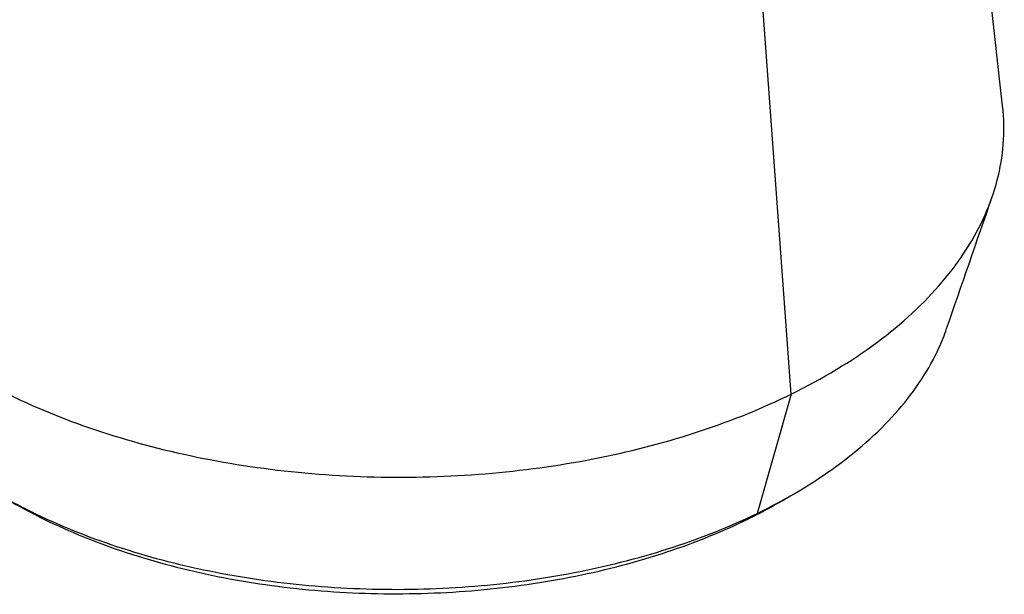
# Model space of a CAD drawing. Units: millimetres. Extents: x -1675 to 7756, y -8 to 5883.
# Drawn here: x 6946 to 7756, y -8 to 465 of the extents above; entities that cross this region are included whole.
import ezdxf

# ---------------------------------------------------------------- set-up
doc = ezdxf.new("R2010")
doc.units = ezdxf.units.MM
doc.layers.add('75184', color=7, linetype='Continuous')
doc.layers.add('Défaut', color=7, linetype='Continuous')

# ---------------------------------------------------------------- blocks, each defined once
blk = doc.blocks.new('SE1')
at = {"layer": '75184', "color": 7, "linetype": 'Continuous'}
for p, q in [((7754.49, 394.18), (7713.53, 758.31)), ((7580.55, 157.01), (7552.44, 541.02)), ((7580.55, 157.01), (7552.53, 58.87)), ((7541.88, 54.25), (7541.88, 52.77))]:
    blk.add_line(p, q, dxfattribs=at)
for points, knots in [([(7580.55, 157.01), (7606.46, 169.73), (7630.08, 183.99), (7671.79, 214.97), (7689.88, 231.69), (7719.77, 266.9), (7731.58, 285.4), (7748.43, 323.39), (7753.47, 342.89), (7755.86, 373.04), (7755.68, 383.62), (7754.49, 394.17)], [0, 0, 0, 0, 0.125, 0.125, 0.25, 0.25, 0.375, 0.375, 0.5, 0.5, 0.5672803, 0.5672803, 0.5672803, 0.5672803]), ([(7552.53, 58.87), (7576.63, 70.56), (7598.68, 83.69), (7637.7, 112.27), (7654.68, 127.73), (7682.87, 160.35), (7694.06, 177.51), (7704.5, 200.37), (7706.6, 205.63), (7708.43, 210.93)], [0, 0, 0, 0, 0.125, 0.125, 0.25, 0.25, 0.375, 0.375, 0.4119344, 0.4119344, 0.4119344, 0.4119344]), ([(6912.13, 169.81), (6934.21, 157.41), (6958.28, 146.22), (7009.53, 126.61), (7036.7, 118.19), (7093.2, 104.39), (7122.53, 99.02), (7182.34, 91.47), (7212.82, 89.3), (7273.89, 88.23), (7304.48, 89.32), (7364.76, 94.71), (7394.44, 99.01), (7451.91, 110.66), (7479.69, 118), (7532.44, 135.5), (7557.4, 145.64), (7580.55, 157.01)], [0, 0, 0, 0, 0.125, 0.125, 0.25, 0.25, 0.375, 0.375, 0.5, 0.5, 0.625, 0.625, 0.75, 0.75, 0.875, 0.875, 1, 1, 1, 1]), ([(6933.07, 72.14), (6933.73, 71.77), (6934.38, 71.41), (6935.66, 70.7), (6936.28, 70.35), (6937.54, 69.66), (6938.2, 69.3), (6939.48, 68.6), (6940.12, 68.26), (6942.06, 67.22), (6943.36, 66.53), (6947.27, 64.47), (6949.9, 63.12), (6957.89, 59.12), (6963.31, 56.52), (6979.89, 48.95), (6991.34, 44.19), (7026.72, 30.86), (7051.7, 23.23), (7103.62, 10.73), (7130.56, 5.85), (7185.48, -1), (7213.48, -2.97), (7269.59, -3.95), (7297.72, -2.96), (7353.18, 1.94), (7380.51, 5.85), (7433.5, 16.47), (7459.15, 23.18), (7507.93, 39.17), (7531.05, 48.45), (7552.53, 58.87)], [0, 0, 0, 0, 0.003964, 0.003964, 0.007927, 0.007927, 0.011802, 0.011802, 0.015678, 0.015678, 0.023428, 0.023428, 0.038929, 0.038929, 0.069932, 0.069932, 0.131936, 0.131936, 0.255945, 0.255945, 0.379954, 0.379954, 0.503964, 0.503964, 0.627973, 0.627973, 0.751982, 0.751982, 0.875991, 0.875991, 1, 1, 1, 1]), ([(6939.28, 68.37), (6958.77, 57.12), (6980.07, 46.91), (7025.56, 28.92), (7049.76, 21.15), (7100.22, 8.3), (7126.49, 3.23), (7180.2, -4.04), (7207.64, -6.24), (7262.76, -7.67), (7290.43, -6.92), (7345.08, -2.47), (7372.05, 1.22), (7424.35, 11.4), (7449.68, 17.9), (7497.86, 33.47), (7520.69, 42.55), (7541.88, 52.77)], [0, 0, 0, 0, 0.124962, 0.124962, 0.249967, 0.249967, 0.374973, 0.374973, 0.499978, 0.499978, 0.624984, 0.624984, 0.749989, 0.749989, 0.874995, 0.874995, 1, 1, 1, 1])]:
    blk.add_open_spline(points, degree=3, knots=knots, dxfattribs=at)
for points in [[(7708.43, 210.92), (7720.52, 245.94), (7733.01, 282.09), (7745.91, 319.36)], [(7541.88, 52.77), (7555.22, 59.2), (7567.91, 66.09), (7579.86, 73.37)]]:
    blk.add_open_spline(points, degree=3, dxfattribs=at)

msp = doc.modelspace()

# ---------------------------------------------------------------- block references
at = {"layer": 'Défaut'}
msp.add_blockref('SE1', (0, 0), dxfattribs=at)

doc.saveas('drawing.dxf')
